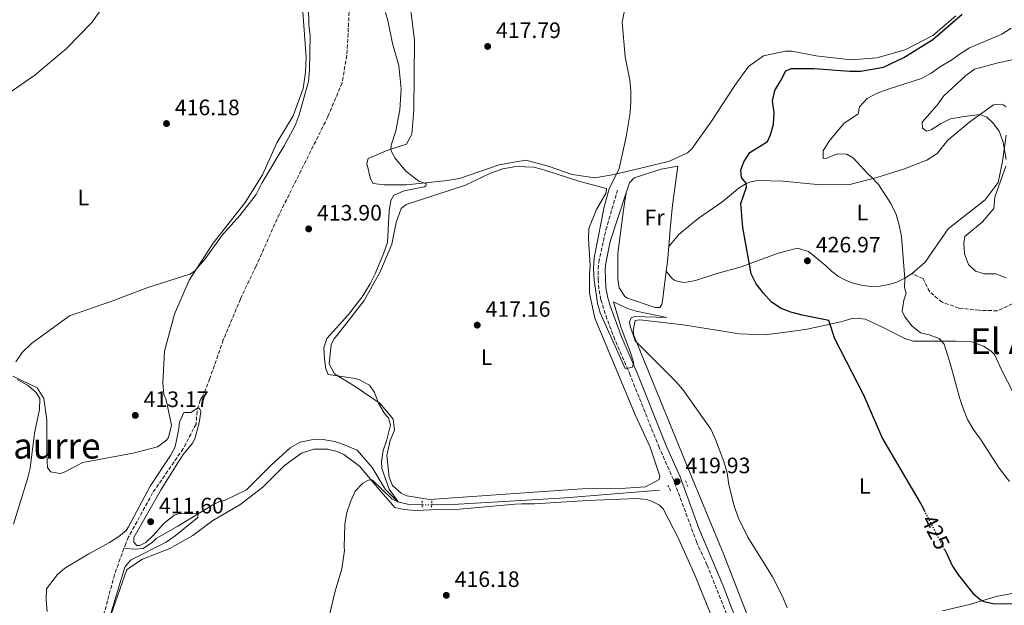
# Model space of a CAD drawing. Units: metres. Extents: x 614729 to 618198, y 4701617 to 4703987.
# Drawn here: x 616859 to 617301, y 4702924 to 4703187 of the extents above; entities that cross this region are included whole.
import ezdxf
from ezdxf.enums import TextEntityAlignment as Align

# ---------------------------------------------------------------- set-up
doc = ezdxf.new("R2010")
doc.units = ezdxf.units.M
doc.header["$MEASUREMENT"] = 0
for name, pattern in [('DGN Style 2', [1.7399219301090239, 1.043953158065414, -0.6959687720436097]), ('DGN Style 3', [2.435890702152634, 1.739921930109024, -0.6959687720436097]), ('DGN Style 5', [1.217945351076317, 0.5219765790327072, -0.6959687720436097])]:
    doc.linetypes.add(name, pattern=pattern)
for name, color, linetype, lineweight in [('Acequia sin especificar', 4, 'Continuous', 0), ('Acequia sin especificar no vista', 4, 'DGN Style 5', 0), ('Barranco lineal', 142, 'DGN Style 3', 13), ('Barranco lineal no visto', 142, 'DGN Style 5', 0), ('Camino', 7, 'DGN Style 3', 0), ('Cota de curva de nivel directora', 7, 'Continuous', 0), ('Cota de punto acotado terreno', 7, 'Continuous', 0), ('Curva de nivel directora', 30, 'Continuous', 30), ('Curva de nivel directora no vista', 30, 'DGN Style 5', 30), ('Curva de nivel intermedia', 30, 'Continuous', 0), ('Etiqueta de uso rústico', 92, 'Continuous', 0), ('Línea de cambio de uso (parcela vista)', 92, 'Continuous', 0), ('Margen derecho', 7, 'Continuous', 0), ('Pontón-alcantarilla (pasos de agua)', 1, 'DGN Style 2', 0), ('Punto acotado terreno (símbolo)', 7, 'Continuous', 0), ('Senda', 7, 'DGN Style 3', 0), ('Texto de Área (paraje) menor', 7, 'Continuous', 0)]:
    doc.layers.add(name, color=color, linetype=linetype, lineweight=lineweight)
doc.styles.add('Style-Arial', font='arial.ttf')

# ---------------------------------------------------------------- blocks, each defined once
blk = doc.blocks.new('5PATER')
at = {"layer": 'Barranco lineal no visto', "linetype": 'Continuous', "lineweight": 0}
h = blk.add_hatch(color=51, dxfattribs=at)
edge = h.paths.add_edge_path()
edge.add_ellipse((0, 0), major_axis=(-0.1095731443231308, -0.1110710700762829), ratio=0.9994222409660317, start_angle=0, end_angle=360)

msp = doc.modelspace()

# ---------------------------------------------------------------- linework, layer by layer
at = {"layer": 'Acequia sin especificar', "color": 4, "linetype": 'Continuous', "lineweight": 0}
for points in [[(617039.4400000004, 4702969.15, 415.4799999999959), (617033.4699999997, 4702969.24, 415.3600000000006), (617028.4699999997, 4702970.470000001, 415.0099999999948), (617022.7699999996, 4702976.08, 414.1699999999983), (617016.9199999999, 4702985.91, 413.5399999999936), (617010.1900000004, 4702993.59, 412.570000000007), (617003.3300000001, 4702996.5, 412.6399999999995), (617000.0899999999, 4702997.550000001, 412.570000000007), (616994.9400000004, 4702998.369999999, 412.5), (616989.7599999999, 4702998.25, 412.3600000000006), (616984.6900000004, 4702997.16, 412.2200000000012), (616980.1299999999, 4702994.699999999, 412.2200000000012), (616971.6100000005, 4702986.91, 411.5200000000041), (616960.54, 4702975.779999999, 411.1699999999983), (616950.5999999996, 4702971.029999999, 410.3399999999965), (616948.1299999999, 4702970.41, 410.1999999999971), (616945.3700000001, 4702969.130000001, 410.1300000000047), (616929.7199999997, 4702959.49, 409.7799999999988), (616919.8899999997, 4702953.92, 409.7799999999988), (616918.3499999996, 4702952.32, 409.570000000007), (616914.1799999997, 4702949.449999999, 409.570000000007), (616910.6299999999, 4702949.140000001, 409.570000000007), (616905.4800000006, 4702949.550000001, 408.8099999999977)], [(617146.0700000003, 4702975.619999999, 417.5399999999936), (617103.8200000003, 4702972.300000001, 415.5), (617081.2400000002, 4702970.949999999, 415.5599999999977), (617055.6699999999, 4702969.430000001, 415.6300000000047), (617043.7000000002, 4702969.109999999, 415.570000000007)]]:
    msp.add_polyline3d(points, dxfattribs=at)
at = {"layer": 'Acequia sin especificar no vista', "color": 4, "linetype": 'DGN Style 5', "lineweight": 0, "extrusion": (-0.02112018561991412, 0.000198311605856294, 0.9997769243345674), "elevation": -11683.94682665624, "flags": 128}
msp.add_lwpolyline([(-4708555.385158213, 572740.0983923221), (-4708555.385158213, 572735.8372539766)], dxfattribs=at)
at = {"layer": 'Barranco lineal', "color": 142, "linetype": 'DGN Style 3', "lineweight": 13}
for points in [[(617008.6500000004, 4703226.810000001, 414.2799999999988), (617005.5800000001, 4703170.800000001, 413.7899999999936), (617003.4600000001, 4703158.470000001, 413.7200000000012), (616997.04, 4703143.26, 413.5800000000018), (616974.2400000002, 4703097.470000001, 412.6100000000006), (616964.9299999997, 4703076.350000001, 411.9100000000035), (616957.8399999999, 4703061.58, 411.9100000000035), (616950.1100000005, 4703043.140000001, 411.070000000007), (616944.04, 4703025.74, 410.3099999999977), (616940.8200000003, 4703017.67, 410.1699999999983), (616939.6799999997, 4703016.060000001, 410.1000000000058), (616938.3099999996, 4703011.060000001, 409.9600000000065), (616937.8799999999, 4703005.359999999, 409.9600000000065), (616932.1299999999, 4702994.350000001, 409.6100000000006), (616918.3600000005, 4702974.449999999, 409.1900000000023), (616907.5899999999, 4702954.74, 408.9100000000035), (616906.2800000003, 4702951.779999999, 408.8399999999965), (616905.4800000006, 4702949.550000001, 408.8099999999977)], [(616905.4800000006, 4702949.550000001, 408.8099999999977), (616901.2599999999, 4702937.76, 408.6300000000047), (616891.3899999997, 4702901.41, 408.2200000000012), (616889.3399999999, 4702896.430000001, 407.7299999999959), (616887.8399999999, 4702891.430000001, 407.4499999999971), (616886.8200000003, 4702884.109999999, 407.4499999999971), (616882.8399999999, 4702873.600000001, 407.3099999999977), (616877.04, 4702855.930000001, 407.0299999999988), (616867.9100000003, 4702822.01, 406.3999999999942), (616859.3099999996, 4702806.730000001, 406.0500000000029), (616853.5999999996, 4702792.59, 405.8500000000058)]]:
    msp.add_polyline3d(points, dxfattribs=at)
at = {"layer": 'Camino', "color": 7, "linetype": 'DGN Style 3', "lineweight": 0}
msp.add_polyline3d([(617186.4100000006, 4702892.750000002, 420.2700000000041), (617173.4800000001, 4702926.930000001, 420.0899999999967), (617167.3400000001, 4702942.140000002, 420.0099999999948), (617162.7299999989, 4702952.27, 420.0000000000001), (617152.2999999997, 4702980.410000001, 419.9299999999932), (617145.850000001, 4702994.840000001, 419.9199999999984), (617132.859999998, 4703027.350000001, 419.9600000000063), (617125.9800000002, 4703043.279999999, 420.1699999999983), (617122.4200000019, 4703052.570000002, 420.3200000000071), (617119.649999998, 4703061.230000001, 420.4400000000024), (617118.7499999995, 4703066.160000001, 420.4499999999971), (617118.489999998, 4703069.960000001, 420.4400000000024), (617118.3999999985, 4703074.970000003, 420.5), (617118.7100000015, 4703078.01, 420.5299999999989), (617121.9499999981, 4703092.500000001, 420.6199999999955), (617127.1299999993, 4703110.310000001, 420.1799999999931)], dxfattribs=at)
at = {"layer": 'Curva de nivel directora', "color": 30, "linetype": 'Continuous', "lineweight": 30, "elevation": 425, "flags": 128}
for points in [[(617265.3300000004, 4702965.949999999), (617263.2299999993, 4702970.000000002), (617246.0499999997, 4702999.28), (617237.8399999999, 4703018.300000002), (617224.82, 4703043.600000001), (617222.0899999986, 4703051.770000001), (617210.0599999989, 4703054.200000001), (617205.0399999986, 4703055.560000002), (617200.3099999991, 4703057.439999999), (617196.1600000005, 4703060.230000001), (617192.6899999992, 4703064.050000002), (617189.4699999985, 4703068.27), (617187.2099999986, 4703072.740000002), (617183.4400000002, 4703093.640000001), (617182.5700000006, 4703104.420000001), (617185.15, 4703111.700000001), (617184.94, 4703113.449999999), (617182.8399999988, 4703116.039999999), (617182.4999999991, 4703119.439999999), (617183.9099999995, 4703123.060000001), (617186.6299999997, 4703127.26), (617194.5199999999, 4703132.250000001), (617195.9100000003, 4703135.17), (617197.2699999991, 4703140.000000001), (617197.4999999994, 4703145.130000004), (617196.7699999985, 4703150.289999999), (617197.7799999987, 4703155.140000002), (617200.5100000001, 4703159.5), (617202.7599999988, 4703163.95), (617205.3699999994, 4703165.020000001), (617215.459999999, 4703164.910000003), (617231.4499999996, 4703163.680000001), (617236.4499999996, 4703163.710000001), (617246.5599999994, 4703165.52), (617255.6799999989, 4703169.930000001), (617268.8499999986, 4703177.949999999), (617281.8799999997, 4703189.34)], [(617274.1700000005, 4702948.900000001), (617274.9500000007, 4702947.390000001), (617277.5500000002, 4702941.640000002), (617280.3300000008, 4702937.490000002), (617286.7199999989, 4702929.390000001), (617290.0400000003, 4702926.59), (617291.6699999998, 4702925.77), (617296.5200000001, 4702924.699999999), (617305.7499999992, 4702924.790000001)]]:
    msp.add_lwpolyline(points, dxfattribs=at)
at = {"layer": 'Curva de nivel directora no vista', "color": 30, "linetype": 'DGN Style 5', "lineweight": 30, "elevation": 425, "flags": 128}
msp.add_lwpolyline([(617274.1700000005, 4702948.900000001), (617265.3300000004, 4702965.949999999)], dxfattribs=at)
at = {"layer": 'Curva de nivel intermedia', "color": 30, "linetype": 'Continuous', "lineweight": 0, "flags": 128}
for points, elevation in [([(616856.9900000019, 4703033.319999999), (616859.7000000009, 4703037.529999998), (616863.9400000012, 4703041.55), (616880.990000001, 4703053.890000001), (616900.0700000006, 4703060.539999997), (616916.2100000008, 4703066.65), (616935.030000001, 4703072.659999999), (616937.2500000005, 4703074.09), (616941.900000002, 4703079.539999999), (616949.6900000017, 4703090.349999998), (616957.5599999994, 4703098.980000001), (616964.900000002, 4703108.439999999), (616967.3600000007, 4703113.55), (616977.4600000015, 4703130.310000001), (616982.39, 4703139.399999999), (616984.1500000014, 4703144.119999997), (616988.3600000002, 4703159.100000001), (616988.8000000005, 4703164.279999999), (616989.1000000001, 4703179.659999999), (616988.5900000005, 4703184.630000001), (616988.1900000003, 4703200.65)], 415), ([(617131.2799999999, 4703196.529999998), (617129.2000000011, 4703185.730000001), (617130.5199999999, 4703170.210000001), (617132.6400000011, 4703159.689999998), (617133.1799999998, 4703154.71), (617133.1500000008, 4703150.099999999), (617132.7700000008, 4703145.119999999), (617131.0600000009, 4703134.320000002), (617127.9600000007, 4703120.039999999), (617123.4299999999, 4703110.939999999), (617121.2100000004, 4703102.91), (617116.7300000011, 4703079.960000001), (617116.2999999997, 4703074.970000001), (617116.6100000005, 4703069.960000001), (617118.1700000007, 4703059.65), (617119.3399999996, 4703055.249999999), (617130.6200000006, 4703030.350000001), (617133.6700000016, 4703030.710000001), (617134.4299999992, 4703032.689999999), (617132.9600000008, 4703037.460000002), (617128.8300000001, 4703048.550000001), (617125.2800000008, 4703060.189999999), (617131.6799999999, 4703057.289999997), (617135.52, 4703055.989999999), (617149.280000002, 4703053.159999999), (617134.8400000005, 4703053.57), (617133.2600000004, 4703053.000000001), (617132.5100000014, 4703051.279999999), (617132.8899999993, 4703049.270000001), (617135.14, 4703042.66), (617153.1700000013, 4703024.569999999), (617156.4900000005, 4703020.83), (617169.020000001, 4703003.06), (617171.1500000011, 4702998.470000001), (617174.8800000015, 4702988.619999998), (617176.3900000004, 4702983.52), (617177.1900000006, 4702978.100000001), (617179.7000000007, 4702968.100000001), (617181.5700000015, 4702963.180000001), (617185.6700000009, 4702954.619999999), (617196.8300000011, 4702936.720000001), (617201.3500000006, 4702927.689999999), (617203.2900000007, 4702922.800000002)], 420.0000000000001), ([(617022.9200000007, 4703190.06), (617024.0100000014, 4703186.430000001), (617026.0400000009, 4703176.159999999), (617028.8799999995, 4703166.36), (617029.9500000002, 4703155.759999999), (617029.4200000004, 4703146.38), (617027.5200000005, 4703137.039999999), (617025.4300000007, 4703130.57), (617025.3700000005, 4703128.25), (617027.1800000009, 4703124.800000002), (617032.0500000013, 4703118.939999999), (617037.9100000019, 4703114.42), (617041.4200000011, 4703113.23), (617041.1200000016, 4703112.289999999), (617040.2900000003, 4703111.899999999), (617031.3899999997, 4703109.970000001), (617026.7100000014, 4703108.06), (617025.280000001, 4703105.65), (617024.6000000014, 4703101.039999999), (617023.8000000013, 4703086.899999999), (617022.25, 4703082.149999999), (617018.3600000008, 4703072.76), (617016.1300000001, 4703068.279999998), (617012.4900000012, 4703062.439999999), (617006.2900000007, 4703054.579999999), (616996.5800000012, 4703043.83), (616995.2300000011, 4703039.509999999), (616995.4900000005, 4703034.509999999), (616996.1900000002, 4703030.220000001), (616997.2100000015, 4703027.600000001), (617009.4100000011, 4703025.760000001), (617011.2999999998, 4703025.159999999), (617015.7200000011, 4703022.83), (617017.9500000017, 4703019.529999998), (617019.8600000006, 4703014.71), (617022.410000001, 4703010.409999999), (617023.3699999999, 4703009.029999998), (617024.2999999997, 4703008.189999999), (617025.1600000003, 4703004.890000001), (617023.6200000001, 4702998.27), (617021.85, 4702993.55), (617021.1700000004, 4702988.599999999), (617021.3499999992, 4702985.390000001), (617024.6300000005, 4702976.180000001), (617028.6900000018, 4702970.48), (617025.7300000002, 4702971.79), (617017.1800000007, 4702980.189999999), (617015.6800000009, 4702980.369999998), (617012.7800000019, 4702978.810000001), (617009.3200000017, 4702975.199999998), (617007.280000001, 4702970.520000001), (617005.6600000005, 4702965.649999999), (617004.6400000014, 4702960.490000002), (617004.3500000007, 4702950.050000001), (617004.5800000009, 4702948.539999999), (617003.28, 4702940.37), (617000.3899999999, 4702930.42), (616995.2900000014, 4702908.909999999)], 415), ([(617303.9800000011, 4703183.05), (617299.8100000003, 4703180.29), (617285.2700000005, 4703174.179999999), (617281.0100000004, 4703171.559999999), (617276.8400000016, 4703168.49), (617272.2500000005, 4703165.92), (617268.0700000008, 4703162.909999999), (617263.6699999997, 4703160.529999998), (617248.7099999996, 4703155.699999998), (617243.79, 4703153.84), (617239.2800000017, 4703151.439999998), (617235.7800000013, 4703147.71), (617235.1700000011, 4703144.59), (617228.8500000001, 4703140.230000001), (617222.2000000004, 4703132.339999998), (617219.5600000008, 4703127.970000001), (617219.4600000001, 4703124.49), (617221.2000000012, 4703124.699999998), (617225.8700000006, 4703126.659999998), (617230.1399999997, 4703126.539999999), (617233.1300000004, 4703124.630000002), (617239.3799999999, 4703117.749999999), (617240.9900000015, 4703116.48), (617244.4000000001, 4703112.82), (617249.9800000014, 4703104.369999999), (617252.2700000004, 4703099.45), (617253.7300000021, 4703094.67), (617254.7699999993, 4703089.55), (617256.230000001, 4703070.58), (617256.030000002, 4703066.67), (617256.7400000006, 4703064.039999999), (617255.7900000006, 4703061.019999999), (617254.9400000013, 4703056.080000001), (617256.2700000012, 4703053.430000001), (617259.3800000004, 4703049.509999999), (617263.2400000005, 4703046.329999999), (617267.1900000002, 4703045.37), (617271.6700000016, 4703043.77), (617273.8600000021, 4703041.179999999), (617276.740000001, 4703032.130000001), (617280.7599999999, 4703017.220000001)], 430), ([(617307.5300000006, 4703169.529999999), (617297.4600000011, 4703167.369999998), (617287.4499999997, 4703164.609999999), (617283.6299999999, 4703161.840000001), (617273.7100000001, 4703152.720000001), (617270.7199999995, 4703148.449999999), (617264.0600000008, 4703140.800000001), (617264.0700000019, 4703138.099999999), (617265.8700000013, 4703136.829999999), (617267.9700000002, 4703137.390000001), (617272.1900000002, 4703140.069999999), (617276.7800000012, 4703142.380000001), (617281.9199999999, 4703143.310000001), (617289.8700000005, 4703144.23), (617293.0600000002, 4703143.099999999), (617295.5999999993, 4703140.759999998), (617298.6400000014, 4703136.8), (617300.2999999998, 4703131.909999999), (617300.8499999996, 4703129.16), (617301.7200000014, 4703124.150000001)], 435.0000000000001), ([(617301.5800000007, 4703121.039999999), (617296.5700000015, 4703107.159999999), (617296.2000000007, 4703102.17), (617291.0400000017, 4703096.180000001), (617283.1000000001, 4703089.519999999), (617282.7600000004, 4703086.75), (617283.050000001, 4703081.749999999), (617284.7699999998, 4703077), (617287.9800000017, 4703073.980000001), (617291.9500000014, 4703072.82), (617297.0000000007, 4703072.76), (617301.6500000021, 4703070.980000001)], 435.0000000000001), ([(616855.860000001, 4702960.449999998), (616862.1500000008, 4702980.699999999), (616863.3300000009, 4702985.560000001), (616865.2500000009, 4703001.23), (616867.5199999996, 4703011.859999999), (616867.6600000004, 4703016.9), (616865.9700000007, 4703019.67), (616862.1100000005, 4703022.77), (616857.4500000001, 4703025.409999999)], 415), ([(617280.7599999999, 4703017.220000001), (617282.3600000002, 4703012.3), (617284.400000001, 4703007.460000001), (617286.8200000017, 4703003.08), (617290.1600000011, 4702998.59), (617298.570000002, 4702985.599999999), (617303.1600000008, 4702979.56)], 430), ([(616870.9599999995, 4702921.25), (616870.5599999995, 4702926.440000001), (616870.6800000002, 4702931.439999998), (616875.64, 4702937.869999998), (616878.9900000006, 4702940.630000002), (616889.6600000013, 4702947.140000001), (616898.9200000018, 4702952.189999999), (616903.1500000006, 4702954.840000001), (616906.4299999997, 4702957.560000001), (616907.5600000008, 4702959.159999998), (616917.2000000009, 4702977.409999999), (616926.3699999996, 4702991.199999998), (616928.4500000007, 4702995.199999999), (616930.1800000007, 4703003.33), (616930.390000001, 4703006.180000001), (616932.4200000003, 4703010.480000001), (616935.5499999997, 4703010.53), (616938.5900000016, 4703012.439999999), (616939.4099999998, 4703012.550000001), (616940.04, 4703010.900000001), (616939.250000001, 4703005.98), (616937.2500000005, 4702998.730000001), (616936.2400000002, 4702996.849999999), (616932.1500000021, 4702991.649999999), (616929.3500000014, 4702987.51), (616922.190000002, 4702975.989999999), (616909.9900000002, 4702954.42), (616909.9400000012, 4702952.38), (616911.2599999999, 4702950.849999999), (616912.620000001, 4702950.810000001), (616915.2400000007, 4702952.23), (616918.6000000002, 4702955.41), (616923.3800000013, 4702960.720000001), (616927.9800000013, 4702964.4), (616929.7600000005, 4702965.029999998), (616938.7500000005, 4702965.189999999), (616938.7000000011, 4702963.42), (616928.5500000013, 4702955.24), (616924.49, 4702952.34), (616908.3499999996, 4702944.259999999), (616905.8100000005, 4702941.060000001), (616898.9800000021, 4702918.34)], 410.0000000000001)]:
    msp.add_lwpolyline(points, dxfattribs=dict(at, elevation=elevation))
at = {"layer": 'Línea de cambio de uso (parcela vista)', "color": 92, "linetype": 'Continuous', "lineweight": 0, "extrusion": (-0.1361277636370321, 0.01197604960093639, 0.9906189005884838), "elevation": -27268.66958576266, "flags": 128}
msp.add_lwpolyline([(-4739075.288180301, 200763.45400548), (-4739068.441838213, 200763.45400548), (-4739064.042204129, 200763.3076499743)], dxfattribs=at)
at = {"layer": 'Línea de cambio de uso (parcela vista)', "color": 92, "linetype": 'Continuous', "lineweight": 0}
for points in [[(617279.1500000004, 4703188.619999999, 424.6499999999942), (617268.7800000003, 4703179.77, 424.4799999999959), (617256.2999999998, 4703173.27, 424.2200000000012), (617243.6900000004, 4703169.810000001, 424.0500000000029), (617232.1299999999, 4703168.83, 423.4400000000023), (617216.29, 4703170.58, 422.8300000000018), (617205.5800000001, 4703172.74, 422.6499999999942), (617202.6399999997, 4703172.710000001, 422.6499999999942), (617192.79, 4703170.59, 422.3899999999995), (617186.0199999996, 4703165.890000001, 422.3000000000029), (617179.9000000004, 4703157.350000001, 422.1300000000047), (617169.0999999996, 4703140.789999999, 422.0399999999936), (617160.5999999996, 4703128.84, 421.6100000000006), (617158.5899999999, 4703127.16, 421.6100000000006), (617150.54, 4703123.359999999, 421.429999999993), (617137.0700000003, 4703120.039999999, 420.4799999999959), (617124.6900000004, 4703117.230000001, 420.0399999999936), (617117.0300000003, 4703115.810000001, 419.429999999993), (617106.8499999996, 4703117.4, 419.0899999999965), (617095.9600000001, 4703121.08, 418.5599999999977), (617086.1299999999, 4703123.75, 418.0899999999965), (617081.4199999999, 4703122.99, 417.6600000000035), (617073.9500000002, 4703121.779999999, 416.9799999999959), (617056.2199999997, 4703115.600000001, 415.7899999999936), (617050.7400000002, 4703114.67, 415.8600000000006), (617032.3099999996, 4703112.74, 414.8899999999995), (617022.5, 4703112.74, 414.8899999999995), (617017.4800000006, 4703113.289999999, 414.820000000007), (617016.1799999997, 4703115.369999999, 414.820000000007), (617014.5999999996, 4703122.359999999, 414.75), (617015.2100000001, 4703124.52, 414.75), (617024.0300000003, 4703128.220000001, 414.9600000000065), (617032.4100000003, 4703130.980000001, 415.6499999999942), (617034.7199999997, 4703135.539999999, 415.929999999993), (617035.7000000002, 4703146.27, 416.2100000000065), (617036.04, 4703177.58, 416.1399999999995), (617033.0499999998, 4703202.17, 416.6300000000047)], [(616853.3099999996, 4703153.65, 418.1300000000047), (616865.4000000004, 4703162.02, 418.1300000000047), (616879.6200000001, 4703173.880000001, 418.1300000000047), (616891.1100000005, 4703185.539999999, 418.1300000000047), (616896.9299999997, 4703193.810000001, 418.1999999999971)], [(616985.6600000003, 4703192.27, 415.2100000000065), (616987.3499999996, 4703170.029999999, 415.1399999999995), (616987.0199999996, 4703163.230000001, 415.1399999999995), (616986, 4703156.039999999, 415.2100000000065), (616981.4299999997, 4703143.640000001, 416.1100000000006), (616974.1500000004, 4703131.59, 416.1100000000006), (616967.75, 4703117.210000001, 415.9700000000012), (616959.9100000003, 4703104.76, 415.8300000000018), (616945.5099999999, 4703086.51, 415.4199999999983), (616934.8300000001, 4703069.930000001, 415), (616928.1399999997, 4703054.730000001, 414.5099999999948), (616923.7300000006, 4703038.109999999, 414.3000000000029), (616922.9100000003, 4703023.699999999, 414.2299999999959), (616923.4500000002, 4703018.640000001, 414.0899999999965), (616924.4699999997, 4703016.16, 414.0899999999965), (616926.8700000001, 4703004.800000001, 413.3999999999942), (616925.5, 4702999.390000001, 413.0500000000029), (616924.6500000004, 4702998.189999999, 412.7700000000041), (616920.4800000006, 4702995.17, 412.4900000000052), (616909.6399999997, 4702992.34, 412.2799999999988), (616887.0499999998, 4702988.08, 411.7899999999936), (616878.3499999996, 4702983.560000001, 411.7200000000012), (616876.8399999999, 4702983.189999999, 411.7200000000012)], [(617150.1500000004, 4703085.119999999, 422.179999999993), (617154.6500000004, 4703090.439999999, 422.7100000000065), (617163.4500000002, 4703097.59, 423.320000000007), (617173.9900000002, 4703104.91, 424.0099999999948), (617181.79, 4703111.439999999, 424.5299999999989), (617184.4500000002, 4703113.100000001, 424.7899999999936), (617186.54, 4703113.91, 424.9700000000012), (617190.0499999998, 4703114.689999999, 425.2299999999959), (617201.5700000003, 4703114.359999999, 426.6199999999953), (617218.2800000003, 4703112.689999999, 427.4900000000052), (617231.5599999996, 4703112.869999999, 428.4499999999971), (617243.6200000001, 4703116.01, 430.0200000000041), (617255.5899999999, 4703119.810000001, 431.2299999999959), (617266.04, 4703123.869999999, 431.7599999999948), (617270.6900000004, 4703126.779999999, 432.1000000000058), (617275.54, 4703132.74, 433.0599999999977), (617285.4600000001, 4703140.949999999, 434.4499999999971), (617296.0099999999, 4703148.600000001, 435.7599999999948), (617299.0700000003, 4703148.939999999, 436.2799999999989), (617300.3600000005, 4703148.689999999, 436.2799999999989), (617301.75, 4703147.779999999, 436.1900000000023)], [(617301.7199999997, 4703135.050000001, 435.5), (617300.0800000001, 4703123.230000001, 434.4499999999971), (617298.0800000001, 4703113.82, 434.5399999999936), (617292.3099999996, 4703105.930000001, 434.0200000000041), (617275.7300000006, 4703092.91, 432.6300000000047), (617265.2999999998, 4703078.07, 430.8000000000029), (617259.4900000002, 4703072.91, 430.3600000000006)], [(617042.6799999997, 4702971.460000001, 416.1100000000006), (617032.5099999999, 4702973.109999999, 416.1100000000006), (617029.9600000001, 4702974.4, 416.1100000000006), (617026.1100000005, 4702977.779999999, 415.8999999999942), (617024.5800000001, 4702981.5, 415.7599999999948), (617023.4900000002, 4702991.199999999, 415.6199999999953), (617025.04, 4702997.960000001, 415.4799999999959), (617026.9400000004, 4703002.67, 415.4100000000035), (617026.4000000004, 4703007.59, 415.3399999999965), (617020.6100000005, 4703014.560000001, 415.0599999999977), (617009.3799999999, 4703022.230000001, 414.8500000000058), (617000.0099999999, 4703027.939999999, 414.9900000000052), (616997.6900000004, 4703032.359999999, 415.7599999999948), (616998.6100000005, 4703041.050000001, 415.7599999999948), (616999.9100000003, 4703043.600000001, 415.7599999999948), (617004.5700000003, 4703049.460000001, 415.7599999999948), (617013.3300000001, 4703060.789999999, 416.5200000000041), (617020.6299999999, 4703073.65, 416.3800000000047), (617025.75, 4703086.039999999, 416.25), (617027.79, 4703095.779999999, 416.5899999999965), (617030.0099999999, 4703102.119999999, 416.8000000000029), (617032.2400000002, 4703103.960000001, 416.8000000000029), (617058.9000000004, 4703112.609999999, 416.8699999999953), (617070.0800000001, 4703118.01, 417.2899999999936), (617075.7199999997, 4703119.9, 417.570000000007), (617081.4199999999, 4703121, 417.570000000007), (617089.6299999999, 4703120.600000001, 417.9900000000052), (617092.9600000001, 4703119.75, 418.3699999999953), (617095.0300000003, 4703119.220000001, 418.6100000000006), (617110.2800000003, 4703114.300000001, 419.1699999999983), (617122.1600000003, 4703111.02, 419.6900000000023), (617122.1100000005, 4703109.180000001, 419.9600000000065), (617117.7599999999, 4703101.680000001, 419.6900000000023), (617114.2599999999, 4703093.07, 419.5200000000041), (617114.1299999999, 4703088.720000001, 419.5200000000041), (617114.8700000001, 4703076.41, 419.6900000000023), (617114.5599999996, 4703072.930000001, 419.6900000000023), (617114.5300000003, 4703064.119999999, 419.5200000000041), (617117.04, 4703052.949999999, 419.1699999999983), (617135.1799999997, 4703009.130000001, 418.7400000000052), (617141.75, 4702995.02, 418.5599999999977), (617146.1699999999, 4702981.939999999, 418.3899999999995), (617145.7999999998, 4702980.430000001, 418.3899999999995), (617139.7199999997, 4702977.119999999, 418.3000000000029), (617130.7800000003, 4702976.609999999, 417.7799999999988), (617113.3499999996, 4702976.42, 416.9400000000023), (617081.25, 4702974.199999999, 416.7599999999948), (617076.9199999999, 4702973.9, 416.7299999999959), (617042.6799999997, 4702971.460000001, 416.1100000000006)], [(617130.9699999997, 4703109.16, 420.179999999993), (617132.5899999999, 4703113.600000001, 420.4400000000023), (617134.6100000005, 4703115.930000001, 420.5299999999989), (617146.7999999998, 4703119.720000001, 420.8800000000047), (617154.2400000002, 4703121.039999999, 421.1399999999995), (617151.79, 4703103.59, 421.5800000000018), (617150.8300000001, 4703092.84, 422.179999999993), (617150.1500000004, 4703085.119999999, 422.179999999993)], [(617149.0199999996, 4703073.930000001, 422.1600000000035), (617147.4199999999, 4703060.730000001, 422.1000000000058), (617147.0499999998, 4703059, 422.1000000000058), (617146.1399999997, 4703057.609999999, 422.0099999999948), (617144.0700000003, 4703057.67, 421.8399999999965), (617131.6799999997, 4703061.82, 421.3999999999942), (617130.5, 4703062.619999999, 421.3999999999942), (617127.8899999997, 4703066.5, 421.2299999999959), (617127.3499999996, 4703070.430000001, 421.1399999999995), (617127.3399999999, 4703081.859999999, 421.2299999999959), (617129.8499999996, 4703101.480000001, 420.2700000000041), (617130.9699999997, 4703109.16, 420.179999999993)], [(617259.4900000002, 4703072.91, 430.3600000000006), (617256.2100000001, 4703070.789999999, 430.0099999999948), (617252.6699999999, 4703069.119999999, 429.6499999999942), (617248.9500000002, 4703067.949999999, 429.3099999999977), (617245.0999999996, 4703067.279999999, 428.9900000000052), (617241.1900000004, 4703067.119999999, 428.6999999999971), (617237.2999999998, 4703067.49, 428.429999999993), (617233.5, 4703068.380000001, 428.1900000000023), (617229.8399999999, 4703069.76, 428), (617226.4100000003, 4703071.619999999, 427.8399999999965), (617223.25, 4703073.92, 427.7299999999959), (617220.4199999999, 4703076.619999999, 427.6699999999983), (617212.8700000001, 4703082.810000001, 427.0599999999977), (617208.0099999999, 4703084.26, 426.4499999999971), (617199.25, 4703082.109999999, 426.0099999999948), (617182.6399999997, 4703075.939999999, 424.7899999999936), (617171.3499999996, 4703072.77, 424.0099999999948), (617162.2300000006, 4703069.76, 423.1399999999995), (617157.2000000002, 4703068.930000001, 422.9700000000012), (617154.3799999999, 4703069.33, 422.6199999999953), (617152.6600000003, 4703069.92, 422.4400000000023), (617151.3799999999, 4703070.939999999, 422.4400000000023), (617149.0199999996, 4703073.930000001, 422.1600000000035)], [(617196.3399999999, 4702891.630000001, 419.5500000000029), (617174.8300000001, 4702947.08, 419.4600000000065), (617158.8200000003, 4702985.4, 419.4600000000065), (617142.1299999999, 4703026.460000001, 419.4600000000065), (617134.5, 4703045.060000001, 420.3300000000018), (617134.1299999999, 4703047.359999999, 420.3300000000018), (617135.1200000001, 4703051.9, 420.3300000000018), (617137.2000000002, 4703052.17, 420.3300000000018), (617156.6100000005, 4703049.880000001, 420.7700000000041), (617181.9600000001, 4703045.800000001, 421.3800000000047), (617193.4800000006, 4703045.359999999, 421.9900000000052), (617207.25, 4703047.15, 423.8999999999942), (617212.3799999999, 4703047.880000001, 424.1600000000035), (617227.4900000002, 4703051.26, 425.7299999999959), (617232.9800000006, 4703052.850000001, 426.0800000000018), (617235.9100000003, 4703052.77, 426.6000000000058), (617238.5199999996, 4703052.470000001, 427.0399999999936), (617246.4699999997, 4703048.77, 427.5599999999977), (617256.2300000006, 4703043.82, 427.9100000000035), (617260, 4703042.619999999, 428.0800000000018), (617268.4900000002, 4703042.600000001, 429.5599999999977), (617279.2599999999, 4703042.51, 430.9499999999971), (617286.3200000003, 4703042.210000001, 431.3899999999995), (617291.4900000002, 4703040.32, 431.9100000000035), (617295.0199999996, 4703038.039999999, 432.0800000000018), (617296.5, 4703036.59, 432.2599999999948), (617299.5700000003, 4703029.65, 432.6900000000023), (617304.9400000004, 4703019.27, 432.6900000000023)], [(616876.8399999999, 4702983.189999999, 411.7200000000012), (616872.5, 4702983.859999999, 411.7899999999936), (616871.2000000002, 4702985.800000001, 411.7899999999936), (616870.8200000003, 4702991.800000001, 411.929999999993), (616870.8499999996, 4703007.32, 413.1199999999953), (616869.4800000006, 4703016.76, 413.6000000000058), (616866.4800000006, 4703021.609999999, 413.9499999999971), (616855.5999999996, 4703026.82, 415)], [(616899.4600000001, 4702919.109999999, 410.0399999999936), (616906.7199999997, 4702940.01, 410.4600000000065), (616913.7999999998, 4702944.720000001, 410.5299999999988), (616926.0499999998, 4702949.550000001, 411.5099999999948), (616936.4299999997, 4702955.380000001, 412.4100000000035), (616945.3300000001, 4702962.08, 413.25), (616957.5099999999, 4702969.09, 413.320000000007), (616967.8099999996, 4702976.970000001, 413.6699999999983), (616977.6200000001, 4702986.77, 414.0200000000041), (616985.2599999999, 4702992.27, 413.8800000000047), (616990.7599999999, 4702994.16, 413.8800000000047), (616996.8799999999, 4702994.119999999, 413.8800000000047), (617001.2100000001, 4702993.050000001, 413.9499999999971), (617004.1699999999, 4702991.74, 414.0200000000041), (617011.2400000002, 4702986.5, 414.429999999993), (617020.9900000002, 4702974.930000001, 415.4100000000035), (617027.1900000004, 4702967.939999999, 415.4100000000035), (617031.1200000001, 4702967.02, 415.4100000000035), (617036.4100000003, 4702966.600000001, 415.4100000000035), (617046.9100000003, 4702966.980000001, 415.6199999999953), (617052.9000000004, 4702966.810000001, 415.7599999999948), (617081.2400000002, 4702969.359999999, 416.1999999999971), (617084.0199999996, 4702969.609999999, 416.25), (617089.8700000001, 4702969.59, 416.3800000000047), (617113.8799999999, 4702971.09, 417.0099999999948), (617135.7800000003, 4702972, 417.3600000000006), (617140.1100000005, 4702971.439999999, 417.6199999999953), (617142.0499999998, 4702970.84, 417.7899999999936), (617146.0300000003, 4702968.880000001, 418.2299999999959), (617147.7199999997, 4702967.310000001, 418.320000000007), (617154.5300000003, 4702954.060000001, 418.2299999999959), (617162, 4702937.199999999, 418.320000000007), (617171.5700000003, 4702913.640000001, 418.5800000000018)], [(617309.7300000006, 4702930.34, 427.2899999999936), (617297.2599999999, 4702927.970000001, 425.5500000000029), (617285.1799999997, 4702924.390000001, 424.4199999999983), (617273.1299999999, 4702921.460000001, 423.5500000000029)]]:
    msp.add_polyline3d(points, dxfattribs=at)
at = {"layer": 'Margen derecho', "color": 7, "linetype": 'Continuous', "lineweight": 0}
msp.add_polyline3d([(617130.9699999993, 4703109.160000003, 420.1799999999931), (617123.8700000002, 4703087.310000001, 420.6600000000035), (617121.8599999986, 4703077.5, 420.5299999999989), (617121.5900000003, 4703074.830000003, 420.5), (617121.91, 4703066.560000001, 420.4499999999971), (617122.7500000005, 4703062.000000002, 420.4400000000024), (617123.8199999989, 4703058.36, 420.4100000000035), (617128.9299999987, 4703044.480000001, 420.1699999999983), (617135.7999999995, 4703028.580000001, 419.9600000000063), (617149.11, 4702995.300000002, 419.9199999999984), (617155.25, 4702981.610000002, 419.9299999999932), (617163.8299999987, 4702958.119999999, 419.9900000000054), (617174.6200000001, 4702932.740000002, 420.0599999999978), (617187.5700000008, 4702898.560000001, 420.2400000000052), (617204.52, 4702855.609999999, 420.4499999999971), (617219.0100000007, 4702818.330000001, 419.9199999999984), (617231.9699999981, 4702786.210000002, 419.6600000000035), (617233.6900000013, 4702780.869999999, 419.1399999999994), (617236.8799999988, 4702771.810000001, 419.1399999999994), (617239.7699999989, 4702766.390000002, 419.1399999999994), (617242.1999999986, 4702763.710000002, 418.9600000000065), (617245.3500000001, 4702761.780000002, 418.8399999999965)], dxfattribs=at)
at = {"layer": 'Pontón-alcantarilla (pasos de agua)', "color": 1, "linetype": 'DGN Style 2', "lineweight": 0, "flags": 128}
for points, elevation in [([(617158.75, 4702977.310000001), (617157.4199999999, 4702980.51)], 419.5500000000029), ([(617149.8499999996, 4702978), (617151.0700000003, 4702975.029999999)], 419.5500000000029), ([(617039.3899999997, 4702970.880000001), (617039.4800000006, 4702967.58)], 416.1100000000006), ([(617043.75, 4702970.890000001), (617043.6500000004, 4702967.630000001)], 416.1100000000006)]:
    msp.add_lwpolyline(points, dxfattribs=dict(at, elevation=elevation))
at = {"layer": 'Senda', "color": 7, "linetype": 'DGN Style 3', "lineweight": 0}
msp.add_polyline3d([(617412.649999999, 4703099.53, 450.3500000000058), (617408.2500000001, 4703101.83, 449.2200000000013), (617398.0599999977, 4703103.210000002, 448), (617390.6799999994, 4703103.740000002, 446.179999999993), (617382.4800000007, 4703106.260000001, 445.570000000007), (617374.4400000008, 4703110.4, 444.9600000000063), (617366.9599999996, 4703111.700000001, 444.6100000000006), (617360.1999999982, 4703111.130000001, 444.5200000000041), (617355.1099999987, 4703108.12, 444.0000000000002), (617342.9499999993, 4703093.770000001, 441.3899999999994), (617334.3599999995, 4703085.960000001, 440.1699999999984), (617328.0100000016, 4703080.910000001, 439.1300000000046), (617317.6799999983, 4703069.670000001, 436.7799999999989), (617311.6400000011, 4703063.74, 435.8200000000069), (617304.4499999983, 4703059.380000002, 434.8600000000006), (617297.7199999982, 4703056.190000001, 434.0800000000018), (617289.5599999975, 4703056.42, 433.3000000000029), (617280.4499999991, 4703057.439999999, 432.5099999999948), (617272.9099999999, 4703060.040000001, 431.8200000000071), (617267.3799999978, 4703064.660000001, 431.2100000000065), (617264.3899999994, 4703070.62, 430.8600000000007), (617259.4899999977, 4703072.910000003, 430.3600000000006)], dxfattribs=at)

# ---------------------------------------------------------------- block references
at = {"layer": 'Punto acotado terreno (símbolo)', "color": 7, "linetype": 'Continuous', "lineweight": 0, "xscale": 10, "yscale": 10, "zscale": 10}
for p in [(617068.8400000001, 4703174.86, 417.7899999999941), (616924.6000000016, 4703140.230000001, 416.179999999993), (616988.4400000006, 4703092.95, 413.8999999999942), (617212.4699999985, 4703078.630000002, 426.9700000000012), (617064.1499999985, 4703049.750000001, 417.160000000004), (616910.5699999991, 4703009.250000001, 413.160000000004), (617153.9400000002, 4702979.53, 419.929999999993), (616917.4800000003, 4702961.51, 411.6000000000058), (617050.2800000014, 4702928.49, 416.179999999993)]:
    msp.add_blockref('5PATER', p, dxfattribs=at)

# ---------------------------------------------------------------- texts
at = {"layer": 'Cota de curva de nivel directora', "color": 7, "linetype": 'Continuous', "lineweight": 0, "style": 'Style-Arial'}
msp.add_text('425', height=7.000000000000002, rotation=297.40595, dxfattribs=at).set_placement((617270.0658526102, 4702956.819413854, 425), align=Align.MIDDLE_CENTER)
at = {"layer": 'Cota de punto acotado terreno', "color": 7, "linetype": 'Continuous', "lineweight": 0, "style": 'Style-Arial'}
for s, p in [('417.79', (617072.589999999, 4703178.61, 417.7899999999936)), ('416.18', (616928.3500000006, 4703143.980000001, 416.179999999993)), ('413.90', (616992.1900000018, 4703096.7, 413.8999999999942)), ('426.97', (617216.2199999995, 4703082.380000004, 426.9700000000012)), ('417.16', (617067.8999999996, 4703053.500000001, 417.1600000000035)), ('413.17', (616914.3200000003, 4703012.999999999, 413.1600000000035)), ('419.93', (617157.6900000012, 4702983.28, 419.929999999993)), ('411.60', (616921.2300000016, 4702965.26, 411.6000000000058)), ('416.18', (617054.0300000003, 4702932.24, 416.179999999993))]:
    msp.add_text(s, height=7.000000000000002, dxfattribs=at).set_placement(p)
at = {"layer": 'Etiqueta de uso rústico', "color": 92, "linetype": 'Continuous', "lineweight": 0, "style": 'Style-Arial'}
for s, p in [('L', (616887.28142038, 4703107.03001, 416.3500000000058)), ('L', (617237.1214203795, 4703100.270010002, 428.7899999999936)), ('Fr', (617143.803685266, 4703098.10001, 421.179999999993)), ('L', (617068.3214203786, 4703035.430010001, 417.0800000000018)), ('L', (617238.1814203789, 4702977.540010002, 423.7400000000052))]:
    msp.add_text(s, height=7.000000000000002, dxfattribs=at).set_placement(p, align=Align.MIDDLE_CENTER)
at = {"layer": 'Texto de Área (paraje) menor', "color": 7, "linetype": 'Continuous', "lineweight": 0, "style": 'Style-Arial'}
for s, p in [('El Alto de López', (617343.5637439842, 4703042.530009999, 434.6300000000047)), ('La Fuente de Abaurre', (616817.0329358754, 4702995.610010001, 417.9199999999983))]:
    msp.add_text(s, height=11.5, dxfattribs=at).set_placement(p, align=Align.MIDDLE_CENTER)

doc.saveas('drawing.dxf')
